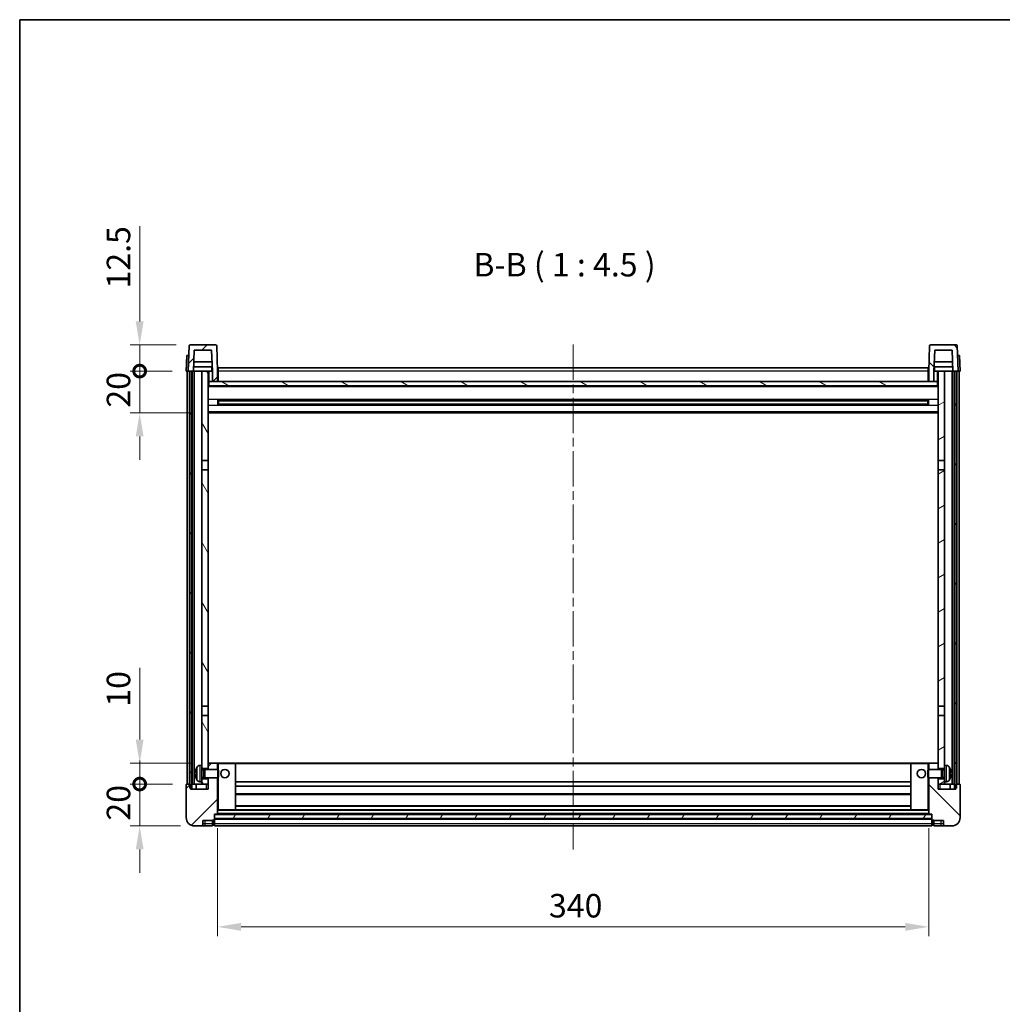
# Model space of a CAD drawing. Units: millimetres. Extents: x 0 to 10627, y 0 to 1264.
# Drawn here: x 1183 to 1653, y 794 to 1264 of the extents above; entities that cross this region are included whole.
import ezdxf

# ---------------------------------------------------------------- set-up
doc = ezdxf.new("R2010")
doc.units = ezdxf.units.MM
doc.header["$LTSCALE"] = 3
doc.linetypes.add('CHAIN', pattern=[0.3543, 0.2362, -0.0295, 0.0591, -0.0295])
doc.layers.get('Defpoints').update_dxf_attribs({"lineweight": 25})
for name, color, linetype, lineweight in [('Border (ISO)', 7, 'Continuous', 35), ('Centerline (ISO)', 131, 'Continuous', 18), ('Dimension (ISO)', 7, 'Continuous', 18), ('Hatch (ISO)', 1, 'Continuous', 18), ('Symbol (ISO)', 7, 'Continuous', 18), ('Visible (ISO)', 7, 'Continuous', 35), ('Visible Narrow (ISO)', 7, 'Continuous', 25)]:
    doc.layers.add(name, color=color, linetype=linetype, lineweight=lineweight)
doc.styles.add('Note Text (TK)', font='txt')
doc.dimstyles.new('Default - Method 1b (TK)', dxfattribs={"dimscale": 3, "dimtxt": 2.5, "dimasz": 2.5, "dimexe": 1, "dimexo": 1.5, "dimgap": 1, "dimtad": 1, "dimtoh": 1, "dimrnd": 1e-08, "dimdsep": 46, "dimtxsty": 'Note Text (TK)', "dimcen": 0.09, "dimdle": 5, "dimclrd": 100, "dimclre": 100, "dimclrt": 7, "dimadec": 1, "dimazin": 1, "dimtfac": 1, "dimtmove": 0, "dimatfit": 3, "dimfxl": 1, "dimtolj": 1, "dimlwd": -1, "dimlwe": -1, "dimarcsym": 0})
pattern_1 = [(45, (1117.75, -36), (-10.10279, 10.10279), [])]
pattern_2 = [(135.0002, (1117.75, -36), (-10.10275, -10.10283), [])]
pattern_3 = [(60, (1117.75, -36), (-12.37334, 7.14375), [])]

# ---------------------------------------------------------------- blocks, each defined once
blk = doc.blocks.new('図面枠 tk図枠')
at = {"layer": 'Border (ISO)'}
for q in [(405.5, 289), (14.5, 8)]:
    blk.add_line((14.5, 289), q, dxfattribs=at)
blk = doc.blocks.new('*D213')
at = {"layer": 'Defpoints', "color": 0}
for p in [(1277.61, 884.64), (1617.61, 884.64), (1617.61, 830.64)]:
    blk.add_point(p, dxfattribs=at)
at = {"layer": 'Dimension (ISO)', "color": 100}
for p, q in [((1277.61, 877.89), (1277.61, 826.14)), ((1617.61, 877.89), (1617.61, 826.14)), ((1288.86, 830.64), (1606.36, 830.64))]:
    blk.add_line(p, q, dxfattribs=at)
for points in [[(1288.86, 832.51), (1288.86, 828.76), (1277.61, 830.64)], [(1606.36, 832.51), (1606.36, 828.76), (1617.61, 830.64)]]:
    blk.add_solid(points, dxfattribs=at)
at = {"layer": 'Dimension (ISO)', "color": 7, "insert": (1436.04, 840.76), "char_height": 11.25, "attachment_point": 4, "style": 'Note Text (TK)'}
blk.add_mtext('\\A1;340', dxfattribs=at)
blk = doc.blocks.new('_DotSmall')
at = {"color": 0, "linetype": 'ByBlock', "const_width": 0.5}
blk.add_lwpolyline([(-0.0625, 0, 1), (0.0625, 0, 1)], format="xyb", close=True, dxfattribs=at)
blk = doc.blocks.new('*D224')
at = {"layer": 'Defpoints', "color": 0}
for p in [(1240.36, 898.94), (1262.86, 898.94), (1266.61, 878.94)]:
    blk.add_point(p, dxfattribs=at)
at = {"layer": 'Dimension (ISO)', "color": 100}
for p, q in [((1240.36, 898.94), (1240.36, 910.19)), ((1256.11, 898.94), (1235.86, 898.94)), ((1240.36, 878.94), (1240.36, 898.94)), ((1259.86, 878.94), (1235.86, 878.94)), ((1240.36, 867.69), (1240.36, 856.44))]:
    blk.add_line(p, q, dxfattribs=at)
blk.add_solid([(1238.48, 867.69), (1242.23, 867.69), (1240.36, 878.94)], dxfattribs=at)
at = {"layer": 'Dimension (ISO)', "color": 100, "xscale": 11.25, "yscale": 11.25, "zscale": 11.25, "rotation": 270}
blk.add_blockref('_DotSmall', (1240.36, 898.94), dxfattribs=at)
at = {"layer": 'Dimension (ISO)', "color": 7, "insert": (1230.23, 881.46), "char_height": 11.25, "attachment_point": 4, "rotation": 90, "style": 'Note Text (TK)'}
blk.add_mtext('\\A1;20', dxfattribs=at)
blk = doc.blocks.new('*D225')
at = {"layer": 'Defpoints', "color": 0}
for p in [(1240.36, 908.94), (1272.21, 908.94), (1262.86, 898.94)]:
    blk.add_point(p, dxfattribs=at)
at = {"layer": 'Dimension (ISO)', "color": 100}
for p, q in [((1240.36, 920.19), (1240.36, 954.5)), ((1265.46, 908.94), (1235.86, 908.94)), ((1240.36, 898.94), (1240.36, 908.94)), ((1256.11, 898.94), (1235.86, 898.94)), ((1240.36, 898.94), (1240.36, 887.69))]:
    blk.add_line(p, q, dxfattribs=at)
blk.add_solid([(1238.48, 920.19), (1242.23, 920.19), (1240.36, 908.94)], dxfattribs=at)
at = {"layer": 'Dimension (ISO)', "color": 100, "xscale": 11.25, "yscale": 11.25, "zscale": 11.25, "rotation": 90}
blk.add_blockref('_DotSmall', (1240.36, 898.94), dxfattribs=at)
at = {"layer": 'Dimension (ISO)', "color": 7, "insert": (1230.23, 935.94), "char_height": 11.25, "attachment_point": 4, "rotation": 90, "style": 'Note Text (TK)'}
blk.add_mtext('\\A1;10', dxfattribs=at)
blk = doc.blocks.new('*D226')
at = {"layer": 'Defpoints', "color": 0}
for p in [(1240.36, 1096.44), (1262.61, 1096.44), (1272.11, 1076.44)]:
    blk.add_point(p, dxfattribs=at)
at = {"layer": 'Dimension (ISO)', "color": 100}
for p, q in [((1240.36, 1096.44), (1240.36, 1107.69)), ((1255.86, 1096.44), (1235.86, 1096.44)), ((1240.36, 1076.44), (1240.36, 1096.44)), ((1265.36, 1076.44), (1235.86, 1076.44)), ((1240.36, 1065.19), (1240.36, 1053.94))]:
    blk.add_line(p, q, dxfattribs=at)
blk.add_solid([(1238.48, 1065.19), (1242.23, 1065.19), (1240.36, 1076.44)], dxfattribs=at)
at = {"layer": 'Dimension (ISO)', "color": 100, "xscale": 11.25, "yscale": 11.25, "zscale": 11.25, "rotation": 270}
blk.add_blockref('_DotSmall', (1240.36, 1096.44), dxfattribs=at)
at = {"layer": 'Dimension (ISO)', "color": 7, "insert": (1230.23, 1078.96), "char_height": 11.25, "attachment_point": 4, "rotation": 90, "style": 'Note Text (TK)'}
blk.add_mtext('\\A1;20', dxfattribs=at)
blk = doc.blocks.new('*D227')
at = {"layer": 'Defpoints', "color": 0}
for p in [(1240.36, 1108.94), (1264.53, 1108.94), (1262.61, 1096.44)]:
    blk.add_point(p, dxfattribs=at)
at = {"layer": 'Dimension (ISO)', "color": 100}
for p, q in [((1240.36, 1120.19), (1240.36, 1165.75)), ((1257.78, 1108.94), (1235.86, 1108.94)), ((1240.36, 1096.44), (1240.36, 1108.94)), ((1255.86, 1096.44), (1235.86, 1096.44)), ((1240.36, 1096.44), (1240.36, 1085.19))]:
    blk.add_line(p, q, dxfattribs=at)
blk.add_solid([(1238.48, 1120.19), (1242.23, 1120.19), (1240.36, 1108.94)], dxfattribs=at)
at = {"layer": 'Dimension (ISO)', "color": 100, "xscale": 11.25, "yscale": 11.25, "zscale": 11.25, "rotation": 90}
blk.add_blockref('_DotSmall', (1240.36, 1096.44), dxfattribs=at)
at = {"layer": 'Dimension (ISO)', "color": 7, "insert": (1230.23, 1135.94), "char_height": 11.25, "attachment_point": 4, "rotation": 90, "style": 'Note Text (TK)'}
blk.add_mtext('\\A1;12.5', dxfattribs=at)

msp = doc.modelspace()

# ---------------------------------------------------------------- hatches: boundary and pattern name
at = {"layer": 'Hatch (ISO)'}
h = msp.add_hatch(dxfattribs=at)
h.set_pattern_fill('ANSI31', color=256, scale=114.3, style=0)
h.set_pattern_definition(pattern_1)
edge = h.paths.add_edge_path()
edge.add_ellipse((1264.5289, 1108.4364), major_axis=(0, 0.5), ratio=1, start_angle=0, end_angle=88)
edge.add_line((1264.0292, 1108.4538), (1263.6096, 1096.4364))
edge.add_line((1263.6096, 1096.4364), (1264.3596, 1096.4364))
edge.add_line((1264.3596, 1096.4364), (1265.3596, 1096.4364))
edge.add_line((1265.3596, 1096.4364), (1266.1111, 1096.4364))
edge.add_line((1266.1111, 1096.4364), (1266.4603, 1106.4364))
edge.add_line((1266.4603, 1106.4364), (1274.7589, 1106.4364))
edge.add_line((1274.7589, 1106.4364), (1275.1081, 1096.4364))
edge.add_line((1275.1081, 1096.4364), (1275.1096, 1096.4364))
edge.add_line((1275.1096, 1096.4364), (1275.1096, 1091.4364))
edge.add_line((1275.1096, 1091.4364), (1277.6096, 1091.4364))
edge.add_line((1277.6096, 1091.4364), (1277.6096, 1096.4364))
edge.add_line((1277.6096, 1096.4364), (1277.1899, 1108.4538))
edge.add_ellipse((1276.6902, 1108.4364), major_axis=(0.4997, 0.0174), ratio=1, start_angle=0, end_angle=88)
edge.add_line((1276.6902, 1108.9364), (1264.5289, 1108.9364))
h = msp.add_hatch(dxfattribs=at)
h.set_pattern_fill('ANSI31', color=256, scale=114.3, angle=90.00021, style=0)
h.set_pattern_definition(pattern_2)
edge = h.paths.add_edge_path()
edge.add_ellipse((1618.5289, 1108.4364), major_axis=(0, 0.5), ratio=1, start_angle=0, end_angle=88)
edge.add_line((1618.0292, 1108.4538), (1617.6096, 1096.4364))
edge.add_line((1617.6096, 1096.4364), (1617.6096, 1091.4364))
edge.add_line((1617.6096, 1091.4364), (1620.1096, 1091.4364))
edge.add_line((1620.1096, 1091.4364), (1620.1096, 1096.4364))
edge.add_line((1620.1096, 1096.4364), (1620.1111, 1096.4364))
edge.add_line((1620.1111, 1096.4364), (1620.4603, 1106.4364))
edge.add_line((1620.4603, 1106.4364), (1628.7589, 1106.4364))
edge.add_line((1628.7589, 1106.4364), (1629.1081, 1096.4364))
edge.add_line((1629.1081, 1096.4364), (1629.8596, 1096.4364))
edge.add_line((1629.8596, 1096.4364), (1630.8596, 1096.4364))
edge.add_line((1630.8596, 1096.4364), (1631.6096, 1096.4364))
edge.add_line((1631.6096, 1096.4364), (1631.1899, 1108.4538))
edge.add_ellipse((1630.6902, 1108.4364), major_axis=(0.4997, 0.0174), ratio=1, start_angle=0, end_angle=88)
edge.add_line((1630.6902, 1108.9364), (1618.5289, 1108.9364))
h = msp.add_hatch(dxfattribs=at)
h.set_pattern_fill('ANSI31', color=256, scale=114.3, angle=14.999978, style=0)
h.set_pattern_definition(pattern_3)
h.paths.add_polyline_path([(1629.8596, 1096.4364), (1629.8596, 896.9364), (1630.6096, 896.9364), (1630.8596, 896.9364), (1630.8596, 898.9364), (1630.8596, 1096.4364)])
h.paths.add_polyline_path([(1264.3596, 1096.4364), (1264.3596, 898.9364), (1264.3596, 896.9364), (1264.6096, 896.9364), (1265.3596, 896.9364), (1265.3596, 1096.4364)])
h = msp.add_hatch(dxfattribs=at)
h.set_pattern_fill('ANSI31', color=256, scale=114.3, angle=75.000175, style=0)
h.set_pattern_definition([(120.0002, (1117.75, -36), (-12.37332, -7.14379), [])])
h.paths.add_polyline_path([(1270.1096, 1053.6864), (1273.1096, 1053.6864), (1273.1096, 1096.4364), (1270.1096, 1096.4364)])
h.paths.add_polyline_path([(1270.1096, 936.1864), (1273.1096, 936.1864), (1273.1096, 1049.1864), (1270.1096, 1049.1864)])
h.paths.add_polyline_path([(1270.1096, 907.9364), (1270.1096, 906.4364), (1273.1096, 906.4364), (1273.1096, 908.8364), (1273.1096, 931.6864), (1270.1096, 931.6864)])
h.paths.add_polyline_path([(1270.1096, 901.4364), (1270.1096, 899.9364), (1270.1096, 898.9364), (1273.1096, 898.9364), (1273.1096, 901.4364)])
h = msp.add_hatch(dxfattribs=at)
h.set_pattern_fill('ANSI31', color=256, scale=114.3, angle=-14.999978, style=0)
h.set_pattern_definition([(30, (1117.75, -36), (-7.14375, 12.37334), [])])
h.paths.add_polyline_path([(1622.1096, 1053.6864), (1625.1096, 1053.6864), (1625.1096, 1096.4364), (1622.1096, 1096.4364)])
h.paths.add_polyline_path([(1625.1096, 1049.1864), (1622.1096, 1049.1864), (1622.1096, 936.1864), (1625.1096, 936.1864)])
h.paths.add_polyline_path([(1625.1096, 906.4364), (1625.1096, 907.9364), (1625.1096, 931.6864), (1622.1096, 931.6864), (1622.1096, 908.8364), (1622.1096, 906.4364)])
h.paths.add_polyline_path([(1625.1096, 899.9364), (1625.1096, 901.4364), (1622.1096, 901.4364), (1622.1096, 898.9364), (1625.1096, 898.9364)])
h = msp.add_hatch(dxfattribs=at)
h.set_pattern_fill('ANSI31', color=256, scale=114.3, angle=105.000246, style=0)
h.set_pattern_definition([(150.0002, (1117.75, -36), (-7.1437, -12.37337), [])])
h.paths.add_polyline_path([(1273.3596, 1091.4364), (1273.3596, 1089.4364), (1621.8596, 1089.4364), (1621.8596, 1091.4364), (1620.1096, 1091.4364), (1617.6096, 1091.4364), (1277.6096, 1091.4364), (1275.1096, 1091.4364)])
h = msp.add_hatch(dxfattribs=at)
h.set_pattern_fill('ANSI31', color=256, scale=114.3, style=0)
h.set_pattern_definition(pattern_1)
edge = h.paths.add_edge_path()
edge.add_ellipse((1275.8596, 881.9864), major_axis=(0, -0.25), ratio=1, start_angle=0, end_angle=90)
edge.add_line((1276.1096, 881.9864), (1276.1096, 882.4364))
edge.add_line((1276.1096, 882.4364), (1276.1096, 884.4364))
edge.add_line((1276.1096, 884.4364), (1276.1096, 884.5364))
edge.add_line((1276.1096, 884.5364), (1277.5096, 884.5364))
edge.add_ellipse((1277.5096, 884.6364), major_axis=(0, -0.1), ratio=1, start_angle=0, end_angle=90)
edge.add_line((1277.6096, 884.6364), (1277.6096, 901.9364))
edge.add_line((1277.6096, 901.9364), (1273.1096, 901.9364))
edge.add_line((1273.1096, 901.9364), (1273.1096, 901.4364))
edge.add_line((1273.1096, 901.4364), (1273.1096, 898.9364))
edge.add_line((1273.1096, 898.9364), (1273.1096, 896.4364))
edge.add_line((1273.1096, 896.4364), (1264.6096, 896.4364))
edge.add_line((1264.6096, 896.4364), (1264.6096, 896.9364))
edge.add_line((1264.6096, 896.9364), (1264.6096, 898.9364))
edge.add_line((1264.6096, 898.9364), (1264.3596, 898.9364))
edge.add_line((1264.3596, 898.9364), (1262.8596, 898.9364))
edge.add_ellipse((1262.8596, 898.6864), major_axis=(0, 0.25), ratio=1, start_angle=0, end_angle=90)
edge.add_line((1262.6096, 898.6864), (1262.6096, 882.9364))
edge.add_ellipse((1266.6096, 882.9364), major_axis=(-4, 0), ratio=1, start_angle=0, end_angle=90)
edge.add_line((1266.6096, 878.9364), (1269.6096, 878.9364))
edge.add_ellipse((1269.6096, 879.9364), major_axis=(0, -1), ratio=1, start_angle=0, end_angle=90)
edge.add_line((1270.6096, 879.9364), (1270.6096, 881.4364))
edge.add_line((1270.6096, 881.4364), (1275.1096, 881.4364))
edge.add_line((1275.1096, 881.4364), (1275.1096, 881.7364))
edge.add_line((1275.1096, 881.7364), (1275.8596, 881.7364))
edge = h.paths.add_edge_path()
edge.add_ellipse((1277.5096, 908.8364), major_axis=(0.1, 0), ratio=1, start_angle=0, end_angle=90)
edge.add_line((1277.5096, 908.9364), (1273.2096, 908.9364))
edge.add_ellipse((1273.2096, 908.8364), major_axis=(0, 0.1), ratio=1, start_angle=0, end_angle=90)
edge.add_line((1273.1096, 908.8364), (1273.1096, 906.4364))
edge.add_line((1273.1096, 906.4364), (1273.1096, 905.9364))
edge.add_line((1273.1096, 905.9364), (1277.6096, 905.9364))
edge.add_line((1277.6096, 905.9364), (1277.6096, 908.8364))
h = msp.add_hatch(dxfattribs=at)
h.set_pattern_fill('ANSI31', color=256, scale=114.3, angle=90.00021, style=0)
h.set_pattern_definition(pattern_2)
edge = h.paths.add_edge_path()
edge.add_ellipse((1619.3596, 881.9864), major_axis=(-0.25, 0), ratio=1, start_angle=0, end_angle=90)
edge.add_line((1619.3596, 881.7364), (1620.1096, 881.7364))
edge.add_line((1620.1096, 881.7364), (1620.1096, 881.4364))
edge.add_line((1620.1096, 881.4364), (1624.6096, 881.4364))
edge.add_line((1624.6096, 881.4364), (1624.6096, 879.9364))
edge.add_ellipse((1625.6096, 879.9364), major_axis=(-1, 0), ratio=1, start_angle=0, end_angle=90)
edge.add_line((1625.6096, 878.9364), (1628.6096, 878.9364))
edge.add_ellipse((1628.6096, 882.9364), major_axis=(0, -4), ratio=1, start_angle=0, end_angle=90)
edge.add_line((1632.6096, 882.9364), (1632.6096, 898.6864))
edge.add_ellipse((1632.3596, 898.6864), major_axis=(0.25, 0), ratio=1, start_angle=0, end_angle=90)
edge.add_line((1632.3596, 898.9364), (1630.8596, 898.9364))
edge.add_line((1630.8596, 898.9364), (1630.6096, 898.9364))
edge.add_line((1630.6096, 898.9364), (1630.6096, 896.9364))
edge.add_line((1630.6096, 896.9364), (1630.6096, 896.4364))
edge.add_line((1630.6096, 896.4364), (1622.1096, 896.4364))
edge.add_line((1622.1096, 896.4364), (1622.1096, 898.9364))
edge.add_line((1622.1096, 898.9364), (1622.1096, 901.4364))
edge.add_line((1622.1096, 901.4364), (1622.1096, 901.9364))
edge.add_line((1622.1096, 901.9364), (1617.6096, 901.9364))
edge.add_line((1617.6096, 901.9364), (1617.6096, 884.6364))
edge.add_ellipse((1617.7096, 884.6364), major_axis=(-0.1, 0), ratio=1, start_angle=0, end_angle=90)
edge.add_line((1617.7096, 884.5364), (1619.1096, 884.5364))
edge.add_line((1619.1096, 884.5364), (1619.1096, 884.4364))
edge.add_line((1619.1096, 884.4364), (1619.1096, 882.4364))
edge.add_line((1619.1096, 882.4364), (1619.1096, 881.9864))
edge = h.paths.add_edge_path()
edge.add_ellipse((1617.7096, 908.8364), major_axis=(0, 0.1), ratio=1, start_angle=0, end_angle=90)
edge.add_line((1617.6096, 908.8364), (1617.6096, 905.9364))
edge.add_line((1617.6096, 905.9364), (1622.1096, 905.9364))
edge.add_line((1622.1096, 905.9364), (1622.1096, 906.4364))
edge.add_line((1622.1096, 906.4364), (1622.1096, 908.8364))
edge.add_ellipse((1622.0096, 908.8364), major_axis=(0.1, 0), ratio=1, start_angle=0, end_angle=90)
edge.add_line((1622.0096, 908.9364), (1617.7096, 908.9364))
h = msp.add_hatch(dxfattribs=at)
h.set_pattern_fill('ANSI31', color=256, scale=114.3, angle=14.999978, style=0)
h.set_pattern_definition(pattern_3)
h.paths.add_polyline_path([(1276.1096, 884.4364), (1276.1096, 882.4364), (1619.1096, 882.4364), (1619.1096, 884.4364)])

# ---------------------------------------------------------------- linework, layer by layer
at = {"layer": 'Centerline (ISO)', "linetype": 'CHAIN', "ltscale": 23.990969}
msp.add_line((1447.6096, 1109.1864), (1447.6096, 867.6864), dxfattribs=at)
at = {"layer": 'Visible (ISO)'}
for p, q in [((1264.0292, 1108.4538), (1263.6096, 1096.4364)), ((1276.6902, 1108.9364), (1264.5289, 1108.9364)), ((1277.6096, 1096.4364), (1277.1899, 1108.4538)), ((1618.0292, 1108.4538), (1617.6096, 1096.4364)), ((1630.6902, 1108.9364), (1618.5289, 1108.9364)), ((1631.6096, 1096.4364), (1631.1899, 1108.4538)), ((1262.8715, 1103.9364), (1262.6096, 1096.4364)), ((1262.8715, 1103.9364), (1263.8709, 1103.9364)), ((1263.8715, 1103.9364), (1263.8709, 1103.9364)), ((1266.1111, 1096.4364), (1266.4603, 1106.4364)), ((1266.4603, 1106.4364), (1274.7589, 1106.4364)), ((1274.7589, 1106.4364), (1275.1081, 1096.4364)), ((1620.1111, 1096.4364), (1620.4603, 1106.4364)), ((1620.4603, 1106.4364), (1628.7589, 1106.4364)), ((1628.7589, 1106.4364), (1629.1081, 1096.4364)), ((1631.3483, 1103.9364), (1631.3477, 1103.9364)), ((1631.3483, 1103.9364), (1632.3477, 1103.9364)), ((1632.6096, 1096.4364), (1632.3477, 1103.9364)), ((1275.0382, 1098.4364), (1266.181, 1098.4364)), ((1274.9509, 1100.9364), (1266.2683, 1100.9364)), ((1274.8596, 1098.4364), (1274.8596, 1096.4364)), ((1277.8596, 1097.9364), (1617.3596, 1097.9364)), ((1277.8596, 1096.4364), (1277.8596, 1097.9364)), ((1617.3596, 1097.9364), (1617.3596, 1096.4364)), ((1629.0382, 1098.4364), (1620.181, 1098.4364)), ((1628.9509, 1100.9364), (1620.2683, 1100.9364)), ((1620.3596, 1098.4364), (1620.3596, 1096.4364)), ((1263.609, 1096.4364), (1262.6096, 1096.4364)), ((1263.1096, 898.9364), (1263.1096, 1096.4364)), ((1263.6096, 1096.4364), (1263.609, 1096.4364)), ((1263.6096, 1096.4364), (1266.1111, 1096.4364)), ((1264.1096, 898.9364), (1264.1096, 1096.4364)), ((1264.3596, 1096.4364), (1264.3596, 896.9364)), ((1265.3596, 1096.4364), (1264.3596, 1096.4364)), ((1265.3596, 896.9364), (1265.3596, 1096.4364)), ((1265.4596, 898.9364), (1265.4596, 1096.4364)), ((1266.4596, 1096.4364), (1266.1111, 1096.4364)), ((1270.1096, 1096.4364), (1266.4596, 1096.4364)), ((1266.4596, 898.9364), (1266.4596, 1096.4364)), ((1273.1096, 1096.4364), (1270.1096, 1096.4364)), ((1270.1096, 1096.4364), (1270.1096, 1053.6864)), ((1273.1096, 1053.6864), (1273.1096, 1096.4364)), ((1273.1096, 1096.4364), (1274.8596, 1096.4364)), ((1274.8596, 1096.4364), (1275.1081, 1096.4364)), ((1275.1081, 1096.4364), (1275.1096, 1096.4364)), ((1275.1096, 1096.4364), (1275.1096, 1091.4364)), ((1277.8596, 1096.4364), (1277.6096, 1096.4364)), ((1277.6096, 1091.4364), (1277.6096, 1096.4364)), ((1277.8596, 1096.4364), (1277.8596, 1091.4364)), ((1617.6096, 1096.4364), (1617.3596, 1096.4364)), ((1617.3596, 1091.4364), (1617.3596, 1096.4364)), ((1617.6096, 1096.4364), (1617.6096, 1091.4364)), ((1620.1096, 1091.4364), (1620.1096, 1096.4364)), ((1620.1096, 1096.4364), (1620.1111, 1096.4364)), ((1620.1111, 1096.4364), (1620.3596, 1096.4364)), ((1620.3596, 1096.4364), (1622.1096, 1096.4364)), ((1625.1096, 1096.4364), (1622.1096, 1096.4364)), ((1622.1096, 1096.4364), (1622.1096, 1053.6864)), ((1625.1096, 1053.6864), (1625.1096, 1096.4364)), ((1628.7596, 1096.4364), (1625.1096, 1096.4364)), ((1629.1081, 1096.4364), (1628.7596, 1096.4364)), ((1628.7596, 898.9364), (1628.7596, 1096.4364)), ((1629.1081, 1096.4364), (1631.6096, 1096.4364)), ((1629.7596, 898.9364), (1629.7596, 1096.4364)), ((1629.8596, 1096.4364), (1629.8596, 896.9364)), ((1630.8596, 1096.4364), (1629.8596, 1096.4364)), ((1630.8596, 896.9364), (1630.8596, 1096.4364)), ((1631.1096, 898.9364), (1631.1096, 1096.4364)), ((1631.6102, 1096.4364), (1631.6096, 1096.4364)), ((1632.6096, 1096.4364), (1631.6102, 1096.4364)), ((1632.1096, 898.9364), (1632.1096, 1096.4364)), ((1273.3596, 1091.4364), (1273.1096, 1091.4364)), ((1622.1096, 1089.3364), (1273.1096, 1089.3364)), ((1273.3596, 1091.4364), (1273.3596, 1089.4364)), ((1621.8596, 1091.4364), (1273.3596, 1091.4364)), ((1273.3596, 1089.4364), (1621.8596, 1089.4364)), ((1275.1096, 1091.4364), (1277.6096, 1091.4364)), ((1277.8596, 1091.5364), (1277.6096, 1091.5364)), ((1617.6096, 1091.5364), (1617.3596, 1091.5364)), ((1617.6096, 1091.4364), (1620.1096, 1091.4364)), ((1621.8596, 1089.4364), (1621.8596, 1091.4364)), ((1622.1096, 1091.4364), (1621.8596, 1091.4364)), ((1277.6801, 1080.2589), (1277.6801, 1082.6138)), ((1617.2652, 1082.512), (1277.954, 1082.512)), ((1617.2652, 1080.3607), (1277.954, 1080.3607)), ((1278.1096, 1082.512), (1278.1096, 1080.3607)), ((1283.9096, 1082.2438), (1278.1096, 1082.2438)), ((1617.1096, 1082.1843), (1278.1096, 1082.1843)), ((1617.1096, 1080.6884), (1278.1096, 1080.6884)), ((1278.1096, 1080.6289), (1283.9096, 1080.6289)), ((1283.9096, 1082.512), (1283.9096, 1082.3189)), ((1283.9096, 1082.2438), (1283.9096, 1082.3189)), ((1283.9096, 1080.5539), (1283.9096, 1080.6289)), ((1283.9096, 1080.5539), (1283.9096, 1080.3607)), ((1611.3096, 1082.3189), (1611.3096, 1082.512)), ((1611.3096, 1082.3189), (1611.3096, 1082.2438)), ((1617.1096, 1082.2438), (1611.3096, 1082.2438)), ((1611.3096, 1080.6289), (1617.1096, 1080.6289)), ((1611.3096, 1080.6289), (1611.3096, 1080.5539)), ((1611.3096, 1080.3607), (1611.3096, 1080.5539)), ((1617.1096, 1080.3607), (1617.1096, 1082.512)), ((1617.5391, 1082.6138), (1617.5391, 1080.2589)), ((1622.1096, 1076.4364), (1273.1096, 1076.4364)), ((1270.1096, 1053.6864), (1273.1096, 1053.6864)), ((1270.1096, 1049.1864), (1270.1096, 1053.6864)), ((1273.1096, 1053.6864), (1273.1096, 1049.1864)), ((1622.1096, 1053.6864), (1625.1096, 1053.6864)), ((1622.1096, 1049.1864), (1622.1096, 1053.6864)), ((1625.1096, 1053.6864), (1625.1096, 1049.1864)), ((1273.1096, 1049.1864), (1270.1096, 1049.1864)), ((1270.1096, 1049.1864), (1270.1096, 936.1864)), ((1273.1096, 936.1864), (1273.1096, 1049.1864)), ((1625.1096, 1049.1864), (1622.1096, 1049.1864)), ((1622.1096, 1049.1864), (1622.1096, 936.1864)), ((1625.1096, 936.1864), (1625.1096, 1049.1864)), ((1270.1096, 936.1864), (1273.1096, 936.1864)), ((1270.1096, 931.6864), (1270.1096, 936.1864)), ((1273.1096, 936.1864), (1273.1096, 931.6864)), ((1622.1096, 936.1864), (1625.1096, 936.1864)), ((1622.1096, 931.6864), (1622.1096, 936.1864)), ((1625.1096, 936.1864), (1625.1096, 931.6864)), ((1273.1096, 931.6864), (1270.1096, 931.6864)), ((1270.1096, 931.6864), (1270.1096, 907.9364)), ((1273.1096, 906.4364), (1273.1096, 931.6864)), ((1622.1096, 931.6864), (1622.1096, 906.4364)), ((1625.1096, 931.6864), (1622.1096, 931.6864)), ((1625.1096, 907.9364), (1625.1096, 931.6864)), ((1273.2096, 908.9364), (1273.1096, 908.9364)), ((1273.1096, 908.8364), (1273.1096, 905.9364)), ((1277.5096, 908.9364), (1273.2096, 908.9364)), ((1278.1096, 908.9364), (1277.5096, 908.9364)), ((1277.6096, 905.9364), (1277.6096, 908.8364)), ((1286.0096, 908.9364), (1278.1096, 908.9364)), ((1609.2096, 908.9364), (1286.0096, 908.9364)), ((1286.1096, 886.6364), (1286.1096, 908.8364)), ((1609.1096, 908.8364), (1609.1096, 886.6364)), ((1617.1096, 908.9364), (1609.2096, 908.9364)), ((1617.7096, 908.9364), (1617.1096, 908.9364)), ((1617.6096, 908.8364), (1617.6096, 905.9364)), ((1622.0096, 908.9364), (1617.7096, 908.9364)), ((1622.1096, 908.9364), (1622.0096, 908.9364)), ((1622.1096, 905.9364), (1622.1096, 908.8364)), ((1267.3956, 904.2187), (1267.3956, 903.654)), ((1269.0506, 907.8437), (1270.1096, 907.9364)), ((1270.1096, 899.9364), (1270.1096, 907.9364)), ((1270.1096, 906.4364), (1273.1096, 906.4364)), ((1270.1096, 905.7216), (1271.0802, 905.7216)), ((1271.0802, 905.7216), (1271.5096, 905.9364)), ((1271.0802, 902.1511), (1271.0802, 905.7216)), ((1271.5096, 901.9364), (1271.5096, 905.9364)), ((1271.5096, 905.9364), (1277.6801, 905.9364)), ((1277.6801, 901.9364), (1277.6801, 905.9364)), ((1278.1096, 905.5069), (1277.6801, 905.9364)), ((1278.1096, 905.5069), (1278.1096, 902.3658)), ((1617.1096, 905.5069), (1617.5391, 905.9364)), ((1617.1096, 902.3658), (1617.1096, 905.5069)), ((1617.5391, 905.9364), (1617.5391, 901.9364)), ((1623.7096, 905.9364), (1617.5391, 905.9364)), ((1622.1096, 906.4364), (1625.1096, 906.4364)), ((1623.7096, 905.9364), (1623.7096, 901.9364)), ((1624.139, 905.7216), (1623.7096, 905.9364)), ((1624.139, 905.7216), (1624.139, 902.1511)), ((1625.1096, 905.7216), (1624.139, 905.7216)), ((1625.1096, 907.9364), (1625.1096, 899.9364)), ((1626.1685, 907.8437), (1625.1096, 907.9364)), ((1627.8236, 903.654), (1627.8236, 904.2187)), ((1269.0506, 900.029), (1270.1096, 899.9364)), ((1270.1096, 902.1511), (1271.0802, 902.1511)), ((1273.1096, 901.4364), (1270.1096, 901.4364)), ((1270.1096, 899.9364), (1270.1096, 898.9364)), ((1271.0802, 902.1511), (1271.5096, 901.9364)), ((1271.5096, 901.9364), (1277.6801, 901.9364)), ((1273.1096, 901.9364), (1273.1096, 896.4364)), ((1273.1096, 898.9364), (1273.1096, 901.4364)), ((1277.6096, 884.6364), (1277.6096, 901.9364)), ((1278.1096, 902.3658), (1277.6801, 901.9364)), ((1609.1096, 899.9364), (1286.1096, 899.9364)), ((1617.1096, 902.3658), (1617.5391, 901.9364)), ((1623.7096, 901.9364), (1617.5391, 901.9364)), ((1617.6096, 901.9364), (1617.6096, 884.6364)), ((1622.1096, 896.4364), (1622.1096, 901.9364)), ((1622.1096, 901.4364), (1622.1096, 898.9364)), ((1625.1096, 901.4364), (1622.1096, 901.4364)), ((1624.139, 902.1511), (1623.7096, 901.9364)), ((1625.1096, 902.1511), (1624.139, 902.1511)), ((1626.1685, 900.029), (1625.1096, 899.9364)), ((1625.1096, 898.9364), (1625.1096, 899.9364)), ((1262.6096, 898.6864), (1262.6096, 882.9364)), ((1264.6096, 898.9364), (1262.8596, 898.9364)), ((1264.3596, 896.9364), (1265.3596, 896.9364)), ((1264.6096, 896.4364), (1264.6096, 898.9364)), ((1273.1096, 896.4364), (1264.6096, 896.4364)), ((1265.3596, 898.9364), (1265.4596, 898.9364)), ((1265.4596, 898.9364), (1266.4596, 898.9364)), ((1266.4596, 898.9364), (1270.1096, 898.9364)), ((1267.3596, 898.9364), (1267.3596, 896.4364)), ((1270.1096, 898.9364), (1273.1096, 898.9364)), ((1609.1096, 897.9364), (1286.1096, 897.9364)), ((1622.1096, 898.9364), (1625.1096, 898.9364)), ((1630.6096, 896.4364), (1622.1096, 896.4364)), ((1625.1096, 898.9364), (1628.7596, 898.9364)), ((1627.8596, 898.9364), (1627.8596, 896.4364)), ((1628.7596, 898.9364), (1629.7596, 898.9364)), ((1629.7596, 898.9364), (1629.8596, 898.9364)), ((1629.8596, 896.9364), (1630.8596, 896.9364)), ((1632.3596, 898.9364), (1630.6096, 898.9364)), ((1630.6096, 898.9364), (1630.6096, 896.4364)), ((1632.6096, 882.9364), (1632.6096, 898.6864)), ((1609.1096, 893.9364), (1286.1096, 893.9364)), ((1277.6096, 886.5364), (1278.1096, 886.5364)), ((1278.1096, 886.5364), (1286.0096, 886.5364)), ((1609.2096, 886.5364), (1286.0096, 886.5364)), ((1609.1096, 888.5364), (1286.1096, 888.5364)), ((1609.2096, 886.5364), (1617.1096, 886.5364)), ((1617.1096, 886.5364), (1617.6096, 886.5364)), ((1270.6096, 879.9364), (1270.6096, 881.4364)), ((1270.6096, 881.4364), (1275.1096, 881.4364)), ((1275.1096, 881.4364), (1275.1096, 881.7364)), ((1275.1096, 881.7364), (1275.8596, 881.7364)), ((1275.1096, 879.9364), (1275.1096, 881.4364)), ((1276.1096, 881.9864), (1276.1096, 884.5364)), ((1276.1096, 884.5364), (1277.5096, 884.5364)), ((1276.1096, 884.4364), (1276.1096, 882.4364)), ((1619.1096, 884.4364), (1276.1096, 884.4364)), ((1276.1096, 882.4364), (1619.1096, 882.4364)), ((1619.1096, 882.3364), (1276.1096, 882.3364)), ((1276.1096, 881.9864), (1276.1096, 879.9364)), ((1617.7096, 884.5364), (1277.5096, 884.5364)), ((1617.7096, 884.5364), (1619.1096, 884.5364)), ((1619.1096, 884.5364), (1619.1096, 881.9864)), ((1619.1096, 882.4364), (1619.1096, 884.4364)), ((1619.1096, 879.9364), (1619.1096, 881.9864)), ((1619.3596, 881.7364), (1620.1096, 881.7364)), ((1620.1096, 881.7364), (1620.1096, 881.4364)), ((1620.1096, 881.4364), (1624.6096, 881.4364)), ((1620.1096, 881.4364), (1620.1096, 879.9364)), ((1624.6096, 881.4364), (1624.6096, 879.9364)), ((1266.6096, 878.9364), (1269.6096, 878.9364)), ((1269.6096, 878.9364), (1271.6096, 878.9364)), ((1271.6096, 878.9364), (1275.1096, 878.9364)), ((1275.1096, 879.9364), (1275.1096, 878.9364)), ((1275.8596, 879.2364), (1275.1096, 879.2364)), ((1276.1096, 878.9364), (1276.1096, 879.9364)), ((1619.1096, 878.9364), (1276.1096, 878.9364)), ((1619.1096, 879.9364), (1619.1096, 878.9364)), ((1619.3596, 879.2364), (1620.1096, 879.2364)), ((1620.1096, 878.9364), (1620.1096, 879.9364)), ((1620.1096, 878.9364), (1623.6096, 878.9364)), ((1623.6096, 878.9364), (1625.6096, 878.9364)), ((1625.6096, 878.9364), (1628.6096, 878.9364))]:
    msp.add_line(p, q, dxfattribs=at)
for centre in [(1281.1096, 903.9364), (1614.1096, 903.9364)]:
    msp.add_circle(centre, 2, dxfattribs=at)
for centre, radius, start, end in [((1264.5289, 1108.4364), 0.5, 90, 178), ((1276.6902, 1108.4364), 0.5, 2, 90), ((1618.5289, 1108.4364), 0.5, 90, 178), ((1630.6902, 1108.4364), 0.5, 2, 90), ((1273.2096, 908.8364), 0.1, 90, 180), ((1277.5096, 908.8364), 0.1, 0, 90), ((1286.0096, 908.8364), 0.1, 0, 90), ((1609.2096, 908.8364), 0.1, 90, 180), ((1617.7096, 908.8364), 0.1, 90, 180), ((1622.0096, 908.8364), 0.1, 0, 90), ((1267.5202, 906.121), 0.1246, 159.960393, 178.185174), ((1273.5096, 903.9364), 6.5, 151.827266, 159.960393), ((1269.1901, 906.2498), 1.6, 95, 151.827266), ((1626.0291, 906.2498), 1.6, 28.172734, 85), ((1621.7096, 903.9364), 6.5, 20.039607, 28.172734), ((1627.699, 906.121), 0.1246, 1.814826, 20.039607), ((1267.5202, 901.7517), 0.1246, 181.814826, 200.039607), ((1273.5096, 903.9364), 6.5, 200.039607, 208.172734), ((1269.1901, 901.6229), 1.6, 208.172734, 265), ((1626.0291, 901.6229), 1.6, 275, 331.827266), ((1621.7096, 903.9364), 6.5, 331.827266, 339.960393), ((1627.699, 901.7517), 0.1246, 339.960393, 358.185174), ((1262.8596, 898.6864), 0.25, 90, 180), ((1632.3596, 898.6864), 0.25, 0, 90), ((1286.0096, 886.6364), 0.1, 270, 0), ((1609.2096, 886.6364), 0.1, 180, 270), ((1266.6096, 882.9364), 4, 180, 270), ((1275.8596, 881.9864), 0.25, 270, 0), ((1277.5096, 884.6364), 0.1, 270, 0), ((1617.7096, 884.6364), 0.1, 180, 270), ((1619.3596, 881.9864), 0.25, 180, 270), ((1628.6096, 882.9364), 4, 270, 0), ((1269.6096, 879.9364), 1, 270, 0), ((1275.8596, 879.4864), 0.25, 270, 0), ((1619.3596, 879.4864), 0.25, 180, 270), ((1625.6096, 879.9364), 1, 180, 270)]:
    msp.add_arc(centre, radius, start, end, dxfattribs=at)
for centre, major_axis, ratio, start_param, end_param in [((1273.4974, 903.9292), (-3.2829, 5.6083), 0.99488747, 0.69485901, 0.93384331), ((1273.4974, 903.7967), (-6.4737, 0.5671), 0.05101764, 0.10959827, 0.34858257), ((1621.7218, 903.9292), (-3.2829, -5.6083), 0.99488747, 2.20774935, 2.44673364), ((1621.7218, 903.7967), (6.4737, 0.5671), 0.05101764, 5.93460274, 6.17358703), ((1273.4974, 904.076), (-6.4737, -0.5671), 0.05101764, 5.93460274, 6.17358703), ((1273.4974, 903.9435), (3.2829, 5.6083), 0.99488747, 2.20774935, 2.44673364), ((1621.7218, 904.076), (6.4737, -0.5671), 0.05101764, 0.10959827, 0.34858257), ((1621.7218, 903.9435), (3.2829, -5.6083), 0.99488747, 0.69485901, 0.93384331)]:
    msp.add_ellipse(centre, major_axis=major_axis, ratio=ratio, start_param=start_param, end_param=end_param, dxfattribs=at)
for points, knots in [([(1267.0593, 904.3243), (1267.055, 904.3268), (1267.0513, 904.3376), (1267.0467, 904.3759), (1267.0457, 904.4034), (1267.0464, 904.4653), (1267.048, 904.5038), (1267.0532, 904.5758), (1267.0561, 904.6079), (1267.0593, 904.6391)], [0, 0, 0, 0, 0.0125039067, 0.0125039067, 0.0250078135, 0.0250078135, 0.0375277995, 0.0375277995, 0.0466766392, 0.0466766392, 0.0466766392, 0.0466766392]), ([(1628.1598, 904.6391), (1628.1642, 904.5977), (1628.1679, 904.5539), (1628.1725, 904.4742), (1628.1735, 904.4383), (1628.1728, 904.3824), (1628.1711, 904.3587), (1628.166, 904.3327), (1628.1631, 904.3262), (1628.1598, 904.3243)], [0, 0, 0, 0, 0.0124997785, 0.0124997785, 0.0249995571, 0.0249995571, 0.0375236714, 0.0375236714, 0.0466766062, 0.0466766062, 0.0466766062, 0.0466766062]), ([(1267.0593, 903.2336), (1267.055, 903.275), (1267.0513, 903.3188), (1267.0467, 903.3985), (1267.0457, 903.4344), (1267.0464, 903.4903), (1267.048, 903.514), (1267.0532, 903.5401), (1267.0561, 903.5465), (1267.0593, 903.5484)], [0, 0, 0, 0, 0.0124997785, 0.0124997785, 0.0249995571, 0.0249995571, 0.0375236714, 0.0375236714, 0.0466766062, 0.0466766062, 0.0466766062, 0.0466766062]), ([(1628.1598, 903.5484), (1628.1642, 903.5459), (1628.1679, 903.5351), (1628.1725, 903.4968), (1628.1735, 903.4693), (1628.1728, 903.4075), (1628.1711, 903.3689), (1628.166, 903.2969), (1628.1631, 903.2649), (1628.1598, 903.2336)], [0, 0, 0, 0, 0.0125039067, 0.0125039067, 0.0250078135, 0.0250078135, 0.0375277995, 0.0375277995, 0.0466766392, 0.0466766392, 0.0466766392, 0.0466766392])]:
    msp.add_open_spline(points, degree=3, knots=knots, dxfattribs=at)
at = {"layer": 'Visible Narrow (ISO)'}
for p, q in [((1263.609, 1096.4364), (1263.8709, 1103.9364)), ((1631.3483, 1103.9364), (1631.6102, 1096.4364)), ((1273.6096, 1091.4364), (1273.6096, 1096.4364)), ((1277.8596, 1095.9364), (1277.6096, 1095.9364)), ((1617.3596, 1096.4364), (1277.8596, 1096.4364)), ((1617.6096, 1095.9364), (1617.3596, 1095.9364)), ((1621.6096, 1096.4364), (1621.6096, 1091.4364)), ((1622.1096, 1088.9364), (1273.1096, 1088.9364)), ((1277.8596, 1091.9364), (1277.6096, 1091.9364)), ((1617.6096, 1091.9364), (1617.3596, 1091.9364)), ((1622.1096, 1082.912), (1273.1096, 1082.912)), ((1622.1096, 1079.9607), (1273.1096, 1079.9607)), ((1611.3096, 1082.3189), (1283.9096, 1082.3189)), ((1611.3096, 1080.5539), (1283.9096, 1080.5539)), ((1622.1096, 1076.9364), (1273.1096, 1076.9364)), ((1277.6096, 908.8364), (1278.1096, 908.8364)), ((1278.1096, 908.9364), (1278.1096, 908.8364)), ((1278.1096, 908.8364), (1286.0096, 908.8364)), ((1278.1096, 905.5069), (1278.1096, 908.8364)), ((1286.0096, 908.8364), (1286.0096, 908.9364)), ((1286.0096, 908.8364), (1286.1096, 908.8364)), ((1286.0096, 908.8364), (1286.0096, 886.6364)), ((1609.2096, 908.8364), (1609.1096, 908.8364)), ((1609.2096, 908.9364), (1609.2096, 908.8364)), ((1609.2096, 886.6364), (1609.2096, 908.8364)), ((1609.2096, 908.8364), (1617.1096, 908.8364)), ((1617.1096, 908.9364), (1617.1096, 908.8364)), ((1617.1096, 908.8364), (1617.1096, 905.5069)), ((1617.1096, 908.8364), (1617.6096, 908.8364)), ((1267.4031, 906.1637), (1267.4031, 906.146)), ((1267.4031, 904.2169), (1267.4031, 903.6558)), ((1267.7797, 900.8675), (1267.7797, 907.0052)), ((1269.0506, 907.8437), (1269.0506, 900.029)), ((1609.1096, 908.6364), (1286.1096, 908.6364)), ((1626.1685, 900.029), (1626.1685, 907.8437)), ((1627.4395, 907.0052), (1627.4395, 900.8675)), ((1627.8161, 906.146), (1627.8161, 906.1637)), ((1627.8161, 903.6558), (1627.8161, 904.2169)), ((1267.4031, 901.7267), (1267.4031, 901.709)), ((1278.1096, 886.6364), (1278.1096, 902.3658)), ((1617.1096, 902.3658), (1617.1096, 886.6364)), ((1627.8161, 901.709), (1627.8161, 901.7267)), ((1272.1096, 898.9364), (1272.1096, 896.4364)), ((1623.1096, 896.4364), (1623.1096, 898.9364)), ((1609.1096, 894.2364), (1286.1096, 894.2364)), ((1278.1096, 886.6364), (1277.6096, 886.6364)), ((1617.6096, 886.2364), (1277.6096, 886.2364)), ((1278.1096, 886.6364), (1278.1096, 886.5364)), ((1286.0096, 886.6364), (1278.1096, 886.6364)), ((1286.0096, 886.6364), (1286.1096, 886.6364)), ((1286.0096, 886.5364), (1286.0096, 886.6364)), ((1609.1096, 888.2364), (1286.1096, 888.2364)), ((1609.1096, 886.6364), (1609.2096, 886.6364)), ((1609.2096, 886.6364), (1609.2096, 886.5364)), ((1617.1096, 886.6364), (1609.2096, 886.6364)), ((1617.1096, 886.5364), (1617.1096, 886.6364)), ((1617.6096, 886.6364), (1617.1096, 886.6364)), ((1271.6096, 879.9364), (1271.6096, 881.4364)), ((1275.8596, 881.7364), (1275.8596, 879.9364)), ((1619.1096, 882.0364), (1276.1096, 882.0364)), ((1617.6096, 884.8364), (1277.6096, 884.8364)), ((1619.3596, 879.9364), (1619.3596, 881.7364)), ((1623.6096, 879.9364), (1623.6096, 881.4364)), ((1271.6096, 879.9364), (1270.6096, 879.9364)), ((1275.1096, 879.9364), (1271.6096, 879.9364)), ((1271.6096, 878.9364), (1271.6096, 879.9364)), ((1275.8596, 879.9364), (1275.1096, 879.9364)), ((1276.1096, 879.9364), (1275.8596, 879.9364)), ((1275.8596, 879.2364), (1275.8596, 879.9364)), ((1619.1096, 879.9364), (1276.1096, 879.9364)), ((1619.1096, 879.9364), (1619.3596, 879.9364)), ((1619.3596, 879.9364), (1620.1096, 879.9364)), ((1619.3596, 879.9364), (1619.3596, 879.2364)), ((1623.6096, 879.9364), (1620.1096, 879.9364)), ((1623.6096, 878.9364), (1623.6096, 879.9364)), ((1624.6096, 879.9364), (1623.6096, 879.9364))]:
    msp.add_line(p, q, dxfattribs=at)

# ---------------------------------------------------------------- block references
at = {"xscale": 4.5, "yscale": 4.5, "zscale": 4.5}
msp.add_blockref('図面枠 tk図枠', (1117.75, -36), dxfattribs=at)

# ---------------------------------------------------------------- texts
at = {"layer": 'Symbol (ISO)', "color": 7, "insert": (1399.8862, 1138.1938), "char_height": 11.25, "attachment_point": 7, "style": 'Note Text (TK)'}
msp.add_mtext('B-B ( 1 : 4.5 )', dxfattribs=at)

# ---------------------------------------------------------------- dimensions: what is measured, and where the dimension line sits
at = {"layer": 'Dimension (ISO)', "color": 100}
for base, p1, p2, override, picture, middle in [((1240.3596, 1108.9364), (1262.6096, 1096.4364), (1264.5289, 1108.9364), {"dimscale": 0, "dimtxt": 11.25, "dimasz": 11.25, "dimexe": 4.5, "dimexo": 6.75, "dimgap": 4.5, "dimtoh": 0, "dimdec": 2, "dimblk1": 'DotSmall', "dimsah": 1, "dimcen": 0.405, "dimdle": 0, "dimtol": 0, "dimlim": 0, "dimtp": 0, "dimtm": 0, "dimtdec": 2, "dimtix": 0, "dimtofl": 1, "dimtmove": 0, "dimatfit": 1}, '*D227', (1240.3596, 1148.5926)), ((1240.3596, 1096.4364), (1272.1096, 1076.4364), (1262.6096, 1096.4364), {"dimscale": 0, "dimtxt": 11.25, "dimasz": 11.25, "dimexe": 4.5, "dimexo": 6.75, "dimgap": 4.5, "dimtoh": 0, "dimdec": 2, "dimblk2": 'DotSmall', "dimsah": 1, "dimcen": 0.405, "dimdle": 0, "dimtol": 0, "dimlim": 0, "dimtp": 0, "dimtm": 0, "dimtdec": 2, "dimtix": 0, "dimtofl": 1, "dimtmove": 0, "dimatfit": 1}, '*D226', (1240.3596, 1086.4364)), ((1240.3596, 908.9364), (1262.8596, 898.9364), (1272.2096, 908.9364), {"dimscale": 0, "dimtxt": 11.25, "dimasz": 11.25, "dimexe": 4.5, "dimexo": 6.75, "dimgap": 4.5, "dimtoh": 0, "dimdec": 2, "dimblk1": 'DotSmall', "dimsah": 1, "dimcen": 0.405, "dimdle": 0, "dimtol": 0, "dimlim": 0, "dimtp": 0, "dimtm": 0, "dimtdec": 2, "dimtix": 0, "dimtofl": 1, "dimtmove": 0, "dimatfit": 1}, '*D225', (1240.3596, 942.9676)), ((1240.3596, 898.9364), (1266.6096, 878.9364), (1262.8596, 898.9364), {"dimscale": 0, "dimtxt": 11.25, "dimasz": 11.25, "dimexe": 4.5, "dimexo": 6.75, "dimgap": 4.5, "dimtoh": 0, "dimdec": 2, "dimblk2": 'DotSmall', "dimsah": 1, "dimcen": 0.405, "dimdle": 0, "dimtol": 0, "dimlim": 0, "dimtp": 0, "dimtm": 0, "dimtdec": 2, "dimtix": 0, "dimtofl": 1, "dimtmove": 0, "dimatfit": 1}, '*D224', (1240.3596, 888.9364))]:
    dim = msp.add_linear_dim(base=base, p1=p1, p2=p2, angle=90, dimstyle='Default - Method 1b (TK)', override=override, dxfattribs=at)
    dim.commit()
    dim.dimension.update_dxf_attribs({"geometry": picture, "text_midpoint": middle, "dimtype": 160})
dim = msp.add_linear_dim(base=(1617.6096, 830.6364), p1=(1277.6096, 884.6364), p2=(1617.6096, 884.6364), dimstyle='Default - Method 1b (TK)', override={"dimscale": 0, "dimtxt": 11.25, "dimasz": 11.25, "dimexe": 4.5, "dimexo": 6.75, "dimgap": 4.5, "dimtoh": 0, "dimdec": 2, "dimcen": 0.405, "dimtol": 0, "dimlim": 0, "dimtp": 0, "dimtm": 0, "dimtdec": 2, "dimtix": 0, "dimtofl": 0, "dimtmove": 0, "dimatfit": 1}, dxfattribs=at)
dim.commit()
dim.dimension.update_dxf_attribs({"geometry": '*D213', "text_midpoint": (1447.6096, 830.6364), "dimtype": 160})

doc.saveas('drawing.dxf')
